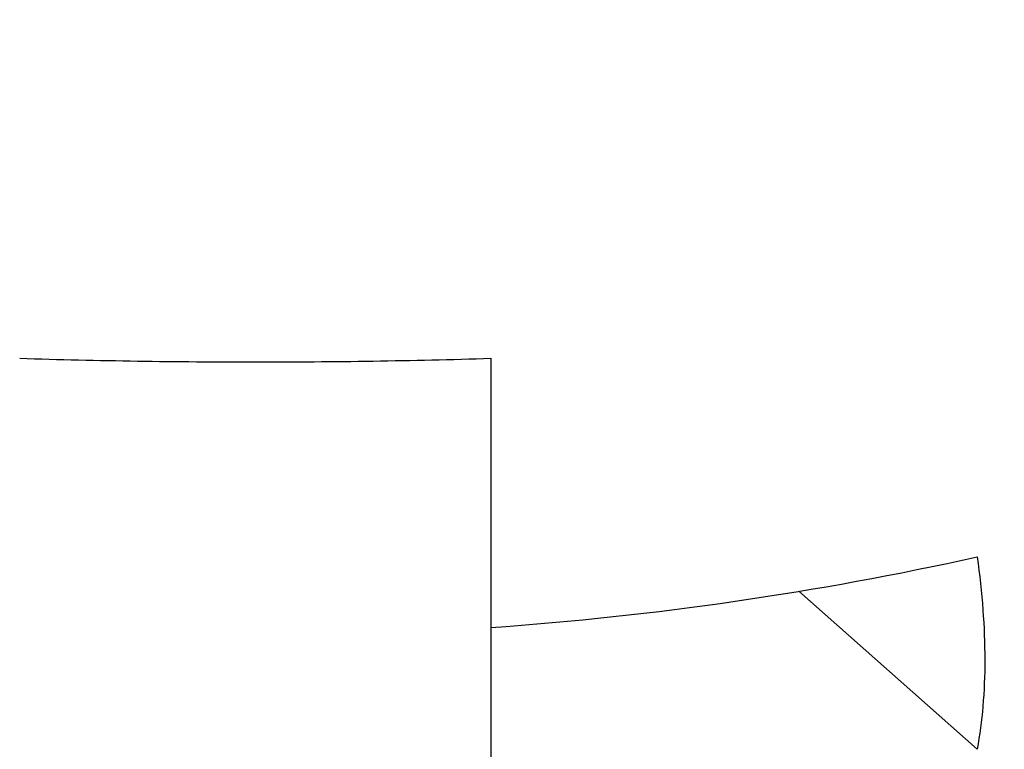
# Model space of a CAD drawing. Units: inches. Extents: x -0.4 to 22.3, y 6 to 12.6.
# Drawn here: x 20.9 to 21, y 11.4 to 11.5 of the extents above; entities that cross this region are included whole.
import ezdxf

# ---------------------------------------------------------------- set-up
doc = ezdxf.new("R2010")
doc.units = ezdxf.units.IN
doc.header["$LTSCALE"] = 1.21
doc.header["$MEASUREMENT"] = 0
doc.layers.get('0').update_dxf_attribs({"linetype": 'CONTINUOUS'})

msp = doc.modelspace()

# ---------------------------------------------------------------- linework, layer by layer
at = {"color": 7, "linetype": 'CONTINUOUS'}
for p, q in [((20.924912715, 11.4460933796), (20.924912715, 11.3834916933)), ((20.9765292233, 11.4045790577), (20.9575984958, 11.4213600363))]:
    msp.add_line(p, q, dxfattribs=at)
for centre, radius, start, end in [((20.8999056739, 12.2479400516), 0.8022360833, 268.2147115612, 270.0005028791), ((20.8999424881, 12.2464806726), 0.8007767048, 269.9978697278, 271.7869158319), ((20.9001089951, 11.7697246942), 0.3530878346, 274.0282325629, 282.4996731643)]:
    msp.add_arc(centre, radius, start, end, dxfattribs=at)
at = {"color": 9, "linetype": 'CONTINUOUS'}
for points, knots in [([(20.899912715, 11.9124313828), (20.873222532, 11.9124313828), (20.8200498018, 11.9113685328), (20.7409557032, 11.9065946768), (20.6759400296, 11.8999697281), (20.6249225019, 11.8930920011), (20.587540669, 11.8872075316), (20.5509105728, 11.8805817968), (20.5151200906, 11.8732306707), (20.480255304, 11.8651718955), (20.4463999684, 11.8564248806), (20.4136353807, 11.8470107093), (20.3820401652, 11.8369520404), (20.3516900895, 11.8262730536), (20.3226578747, 11.8149993764), (20.2950130075, 11.8031580004), (20.2688215486, 11.790777226), (20.2441459849, 11.7778865261), (20.2210450955, 11.7645164316), (20.1995738314, 11.7506984029), (20.1797832279, 11.7364646702), (20.1617203348, 11.7218481074), (20.1454282492, 11.7068820582), (20.1309462545, 11.691600193), (20.1183100408, 11.6760364784), (20.1075520097, 11.6602252995), (20.0987015416, 11.6442018757), (20.0917850379, 11.6280029953), (20.0868255471, 11.6116679232), (20.0838416097, 11.5952391815), (20.0828455122, 11.5787625548), (20.0838416097, 11.562285928), (20.0868255471, 11.5458571863), (20.0917850379, 11.5295221142), (20.0987015416, 11.5133232338), (20.1075520097, 11.49729981), (20.1183100408, 11.4814886311), (20.1309462545, 11.4659249165), (20.1454282492, 11.4506430514), (20.1617203348, 11.4356770021), (20.1797832278, 11.4210604393), (20.1995738314, 11.4068267067), (20.2210450954, 11.3930086779), (20.2441459848, 11.3796385834), (20.2688215485, 11.3667478835), (20.2950130074, 11.3543671091), (20.3226578746, 11.3425257331), (20.3516900894, 11.3312520559), (20.3820401651, 11.3205730691), (20.4136353807, 11.3105144003), (20.4463999684, 11.301100229), (20.4802553039, 11.292353214), (20.5151200906, 11.2842944388), (20.5509105728, 11.2769433127), (20.587540669, 11.270317578), (20.6249225019, 11.2644331084), (20.6759400295, 11.2575553814), (20.7409557031, 11.2509304328), (20.8200498017, 11.2461565767), (20.873222532, 11.2450937268), (20.899912715, 11.2450937268)], [0, 0, 0, 0, 0.0424234053, 0.0845065965, 0.1259149475, 0.1462651418, 0.1663258451, 0.1860588775, 0.2054273559, 0.2243958874, 0.2429307725, 0.2610002269, 0.2785746075, 0.2956266697, 0.3121318543, 0.3280686179, 0.3434188198, 0.3581681466, 0.3723066164, 0.3858291745, 0.3987363962, 0.4110353219, 0.422740404, 0.43387457, 0.4444703795, 0.4545711782, 0.4642320927, 0.4735206026, 0.4825163498, 0.4913098659, 0.5, 0.5086901341, 0.5174836502, 0.5264793974, 0.5357679073, 0.5454288218, 0.5555296205, 0.56612543, 0.577259596, 0.588964678, 0.6012636038, 0.6141708255, 0.6276933835, 0.6418318534, 0.6565811802, 0.671931382, 0.6878681457, 0.7043733303, 0.7214253924, 0.7389997731, 0.7570692275, 0.7756041126, 0.7945726441, 0.8139411224, 0.8336741549, 0.8537348582, 0.8740850525, 0.9154934035, 0.9575765947, 1, 1, 1, 1]), ([(20.899912715, 11.2450937268), (20.926602898, 11.2450937268), (20.9797756282, 11.2461565767), (21.0588697268, 11.2509304327), (21.1238854004, 11.2575553814), (21.174902928, 11.2644331084), (21.212284761, 11.270317578), (21.2489148572, 11.2769433127), (21.2847053394, 11.2842944388), (21.319570126, 11.292353214), (21.3534254616, 11.301100229), (21.3861900493, 11.3105144003), (21.4177852648, 11.3205730691), (21.4481353405, 11.3312520559), (21.4771675553, 11.3425257331), (21.5048124225, 11.3543671091), (21.5310038814, 11.3667478835), (21.5556794451, 11.3796385834), (21.5787803345, 11.3930086779), (21.6002515986, 11.4068267066), (21.6200422021, 11.4210604393), (21.6381050952, 11.4356770021), (21.6543971808, 11.4506430514), (21.6688791755, 11.4659249165), (21.6815153892, 11.4814886311), (21.6922734203, 11.49729981), (21.7011238884, 11.5133232338), (21.7080403921, 11.5295221142), (21.7129998829, 11.5458571863), (21.7159838203, 11.562285928), (21.7169799178, 11.5787625547), (21.7159838203, 11.5952391815), (21.7129998829, 11.6116679232), (21.7080403921, 11.6280029953), (21.7011238884, 11.6442018757), (21.6922734203, 11.6602252995), (21.6815153892, 11.6760364784), (21.6688791755, 11.691600193), (21.6543971808, 11.7068820581), (21.6381050952, 11.7218481074), (21.6200422021, 11.7364646702), (21.6002515986, 11.7506984029), (21.5787803345, 11.7645164316), (21.5556794451, 11.7778865261), (21.5310038815, 11.790777226), (21.5048124226, 11.8031580004), (21.4771675554, 11.8149993764), (21.4481353405, 11.8262730536), (21.4177852649, 11.8369520404), (21.3861900493, 11.8470107092), (21.3534254616, 11.8564248805), (21.3195701261, 11.8651718955), (21.2847053394, 11.8732306707), (21.2489148572, 11.8805817968), (21.212284761, 11.8872075315), (21.1749029281, 11.8930920011), (21.1238854004, 11.8999697281), (21.0588697269, 11.9065946768), (20.9797756282, 11.9113685328), (20.926602898, 11.9124313828), (20.899912715, 11.9124313828)], [0, 0, 0, 0, 0.0424234053, 0.0845065965, 0.1259149475, 0.1462651418, 0.1663258451, 0.1860588775, 0.2054273559, 0.2243958874, 0.2429307725, 0.2610002269, 0.2785746075, 0.2956266697, 0.3121318543, 0.3280686179, 0.3434188198, 0.3581681466, 0.3723066164, 0.3858291745, 0.3987363962, 0.4110353219, 0.422740404, 0.43387457, 0.4444703795, 0.4545711782, 0.4642320927, 0.4735206026, 0.4825163498, 0.4913098659, 0.5, 0.5086901341, 0.5174836502, 0.5264793974, 0.5357679073, 0.5454288218, 0.5555296205, 0.56612543, 0.577259596, 0.588964678, 0.6012636038, 0.6141708255, 0.6276933835, 0.6418318534, 0.6565811802, 0.671931382, 0.6878681457, 0.7043733303, 0.7214253924, 0.7389997731, 0.7570692275, 0.7756041126, 0.7945726441, 0.8139411224, 0.8336741549, 0.8537348582, 0.8740850525, 0.9154934035, 0.9575765947, 1, 1, 1, 1]), ([(20.899912715, 11.7791390758), (20.8833702938, 11.7791390758), (20.850370955, 11.7786016985), (20.8011452424, 11.7761864383), (20.7525474451, 11.7721783228), (20.7048870903, 11.7666029373), (20.6584671487, 11.7594960384), (20.6135822334, 11.7509031338), (20.5705178622, 11.7408792441), (20.5360004592, 11.7312831632), (20.5095340184, 11.7229148342), (20.4905265421, 11.7163930733), (20.472171425, 11.7095667544), (20.4544977667, 11.7024466239), (20.4375336257, 11.6950440992), (20.4213059526, 11.6873708144), (20.4058404555, 11.6794389781), (20.3911616214, 11.6712611311), (20.3772927289, 11.6628500527), (20.3642556563, 11.6542190407), (20.352071043, 11.6453814816), (20.3407582015, 11.6363511054), (20.3303349141, 11.6271417848), (20.3208181545, 11.6177679406), (20.3122221461, 11.6082423217), (20.3022032866, 11.5956071126), (20.293803284, 11.5824671586), (20.2873189567, 11.5689299087), (20.2835174211, 11.5588727645), (20.2807036487, 11.5487566184), (20.2788837045, 11.5385980147), (20.2780618137, 11.5284150582), (20.2782399657, 11.5182261073), (20.2794178598, 11.5080497475), (20.2815924569, 11.4979042272), (20.2847588962, 11.4878072367), (20.2889102838, 11.4777756825), (20.2940381447, 11.4678256509), (20.3001329474, 11.4579727396), (20.3071836826, 11.4482319119), (20.3151783521, 11.4386179009), (20.3241037846, 11.4291452694), (20.333945411, 11.4198282443), (20.3446875686, 11.4106811082), (20.356313155, 11.4017178612), (20.368803731, 11.3929522919), (20.3821396118, 11.3843981346), (20.3962996511, 11.3760686567), (20.4112614708, 11.3679769691), (20.4270014038, 11.3601358698), (20.4434944647, 11.3525576535), (20.4607145443, 11.3452544108), (20.4786342472, 11.3382377247), (20.4972252793, 11.3315185934), (20.5231696108, 11.3228709764), (20.5430932292, 11.3170214151), (20.5566031605, 11.313365932)], [0, 0, 0, 0, 0.0455316199, 0.0908208572, 0.135629234, 0.1797214622, 0.2228699569, 0.2648566641, 0.3054758522, 0.3445370151, 0.3634300818, 0.3818709082, 0.3998415083, 0.4173255785, 0.4343087006, 0.4507784043, 0.4667245227, 0.4821393454, 0.4970178603, 0.5113581966, 0.5251618206, 0.5384340319, 0.5511844335, 0.5634273125, 0.5751823292, 0.5864749692, 0.6077925736, 0.6179169114, 0.627748268, 0.6373464487, 0.6467771964, 0.6561109095, 0.6654208007, 0.6747807962, 0.6842633268, 0.6939373273, 0.7038665561, 0.7141084365, 0.7247134603, 0.7357248794, 0.7471789286, 0.7591051673, 0.7715268905, 0.784461814, 0.7979225005, 0.8119169237, 0.8264490266, 0.8415190013, 0.857123818, 0.8732575126, 0.8899114138, 0.9070745468, 0.9247337221, 0.9428737961, 0.9614778992, 1, 1, 1, 1]), ([(21.2432222719, 11.3133659327), (21.2567322032, 11.3170214158), (21.2766558215, 11.3228709771), (21.3026001529, 11.3315185942), (21.3211911849, 11.3382377255), (21.3391108876, 11.3452544116), (21.3563309671, 11.3525576544), (21.3728240279, 11.3601358706), (21.3885639608, 11.36797697), (21.4035257804, 11.3760686576), (21.4176858196, 11.3843981355), (21.4310217003, 11.3929522927), (21.4435122762, 11.4017178621), (21.4551378625, 11.4106811091), (21.4658800199, 11.4198282452), (21.4757216463, 11.4291452702), (21.4846470787, 11.4386179018), (21.4926417481, 11.4482319128), (21.4996924832, 11.4579727404), (21.5057872857, 11.4678256517), (21.5109151466, 11.4777756833), (21.5150665341, 11.4878072375), (21.5182329733, 11.497904228), (21.5204075703, 11.5080497483), (21.5215854644, 11.5182261081), (21.5217636163, 11.5284150589), (21.5209417254, 11.5385980155), (21.5191217811, 11.5487566191), (21.5163080087, 11.5588727652), (21.512506473, 11.5689299094), (21.5060221457, 11.5824671592), (21.497622143, 11.5956071131), (21.4876032835, 11.6082423223), (21.479007275, 11.6177679412), (21.4694905154, 11.6271417853), (21.4590672279, 11.6363511059), (21.4477543864, 11.645381482), (21.4355697731, 11.6542190411), (21.4225327005, 11.662850053), (21.408663808, 11.6712611314), (21.3939849739, 11.6794389784), (21.3785194767, 11.6873708147), (21.3622918036, 11.6950440995), (21.3453276627, 11.7024466242), (21.3276540044, 11.7095667547), (21.3092988873, 11.7163930735), (21.290291411, 11.7229148344), (21.2638249703, 11.7312831633), (21.2293075673, 11.7408792443), (21.1862431961, 11.7509031339), (21.1413582809, 11.7594960384), (21.0949383395, 11.7666029374), (21.0472779847, 11.7721783229), (20.9986801875, 11.7761864383), (20.949454475, 11.7786016985), (20.9164551362, 11.7791390758), (20.899912715, 11.7791390758)], [0, 0, 0, 0, 0.0385221007, 0.0571262038, 0.0752662777, 0.092925453, 0.1100885859, 0.1267424871, 0.1428761816, 0.1584809983, 0.1735509729, 0.1880830758, 0.2020774989, 0.2155381854, 0.2284731088, 0.240894832, 0.2528210706, 0.2642751199, 0.2752865389, 0.2858915627, 0.296133443, 0.3060626719, 0.3157366723, 0.325219203, 0.3345791984, 0.3438890896, 0.3532228028, 0.3626535505, 0.3722517311, 0.3820830877, 0.3922074256, 0.41352503, 0.4248176701, 0.4365726868, 0.4488155659, 0.4615659675, 0.4748381788, 0.4886418028, 0.5029821392, 0.5178606541, 0.5332754768, 0.5492215953, 0.565691299, 0.5826744211, 0.6001584913, 0.6181290915, 0.6365699179, 0.6554629846, 0.6945241476, 0.7351433357, 0.7771300429, 0.8202785377, 0.8643707658, 0.9091791426, 0.95446838, 1, 1, 1, 1]), ([(20.4505309654, 11.4536465762), (20.4484543957, 11.457033625), (20.4447337977, 11.4638812654), (20.4404846588, 11.4745419179), (20.4377268745, 11.4853016857), (20.4364774433, 11.4961192988), (20.4367443001, 11.5069515341), (20.4385257473, 11.5177535685), (20.441810484, 11.5284829419), (20.4465801839, 11.5391014425), (20.4528121837, 11.5495750903), (20.4604810672, 11.5598728126), (20.469559016, 11.5699650137), (20.4800154306, 11.5798226666), (20.4918164183, 11.5894169482), (20.5049244216, 11.5987191892), (20.5192979796, 11.6077010448), (20.5348916508, 11.6163347054), (20.5516560353, 11.6245931103), (20.5695378672, 11.6324501735), (20.5884801943, 11.63988091), (20.6084225658, 11.6468615804), (20.6293012343, 11.6533698079), (20.6510493637, 11.6593846725), (20.673597246, 11.664886829), (20.6968725406, 11.6698585625), (20.7208005409, 11.6742838558), (20.7453043671, 11.678148409), (20.770305413, 11.6814398299), (20.8043634006, 11.6850675084), (20.8476068987, 11.6880881933), (20.8824166379, 11.6888918958), (20.899912715, 11.6888918958)], [0, 0, 0, 0, 0.0204128507, 0.0399419403, 0.0588205594, 0.077315327, 0.0957145785, 0.1143123204, 0.133390908, 0.1532062654, 0.173978238, 0.1958865128, 0.2190709419, 0.2436345212, 0.2696475693, 0.2971521556, 0.326166178, 0.3566869103, 0.3886939792, 0.4221518205, 0.4570117827, 0.4932138535, 0.5306881021, 0.5693559046, 0.6091309868, 0.6499203931, 0.6916253478, 0.7341420452, 0.7773623334, 0.821174372, 0.9101056294, 1, 1, 1, 1]), ([(20.899912715, 11.6888918958), (20.9174088437, 11.6888918958), (20.9522186846, 11.6880881886), (20.9954623074, 11.685067486), (21.02952039, 11.6814397862), (21.0545215024, 11.6781483461), (21.0790253907, 11.6742837706), (21.1029534481, 11.669858452), (21.1262287941, 11.6648866902), (21.1487767217, 11.6593845028), (21.1705248895, 11.6533696048), (21.1914035889, 11.6468613416), (21.2113459836, 11.6398806337), (21.2302883256, 11.6324498577), (21.2481701636, 11.6245927535), (21.2649345452, 11.6163343065), (21.2805282043, 11.6077006027), (21.2949017405, 11.5987187032), (21.3080097122, 11.589416418), (21.3198106585, 11.5798220921), (21.3302670216, 11.5699643948), (21.3393449087, 11.5598721498), (21.3470137205, 11.5495743841), (21.3532456381, 11.5391006939), (21.3580152455, 11.5284821523), (21.3612998793, 11.5177527397), (21.3630812134, 11.5069506688), (21.3633479474, 11.4961184002), (21.3620983845, 11.4853007576), (21.3593404607, 11.4745409643), (21.355091175, 11.4638802904), (21.3513704787, 11.4570326414), (21.349293859, 11.4536455885)], [0, 0, 0, 0, 0.0898944578, 0.1788257957, 0.2226378699, 0.26585819, 0.3083749144, 0.3500798907, 0.3908693127, 0.4306444039, 0.4693122085, 0.5067864517, 0.5429885095, 0.5778484509, 0.6113062636, 0.6433132963, 0.6738339852, 0.7028479577, 0.7303524885, 0.7563654769, 0.7809289941, 0.8041133609, 0.8260215763, 0.8467934959, 0.8666088108, 0.8856873708, 0.904285104, 0.9226843692, 0.9411791753, 0.9600578586, 0.9795870372, 1, 1, 1, 1]), ([(20.899912715, 11.6572363684), (20.8890429294, 11.6572363684), (20.8673502852, 11.6569132554), (20.8349615902, 11.6554607342), (20.8029182855, 11.6530485436), (20.7713911695, 11.6496895631), (20.7405478723, 11.6454018081), (20.7105523535, 11.6402082139), (20.6815639423, 11.6341365673), (20.6537364539, 11.6272193055), (20.6272173384, 11.6194933288), (20.6021467982, 11.6109997253), (20.57865713, 11.6017835285), (20.5568714306, 11.5918931057), (20.5369047045, 11.5813804426), (20.5216149367, 11.5719913737), (20.5104200747, 11.5641940421), (20.5026859244, 11.5583259998), (20.4954804519, 11.5523459753), (20.488813223, 11.5462615576), (20.4826930929, 11.5400805431), (20.4771284116, 11.533811104), (20.472126324, 11.5274602532), (20.4663146279, 11.5190386931), (20.4615117805, 11.510330566), (20.457878354, 11.5014170421), (20.4557826966, 11.4947876657), (20.4542823899, 11.4881292058), (20.4533796337, 11.4814508761), (20.4530765096, 11.4747625358), (20.4533732645, 11.4680741424), (20.4542696647, 11.4613956547), (20.4557636375, 11.4547369332), (20.4578529967, 11.4481071981), (20.4614778905, 11.4391932233), (20.4662724625, 11.4304842782), (20.4720763118, 11.422061517), (20.4788622015, 11.4134347315), (20.4888296675, 11.4028668062), (20.5027490389, 11.3908133615), (20.5187683531, 11.3792156533), (20.5368033343, 11.3681311736), (20.556760319, 11.3576152323), (20.5708740887, 11.3512028585), (20.5782161314, 11.348089927)], [0, 0, 0, 0, 0.0463311604, 0.0924563153, 0.1381718496, 0.18327668, 0.2275752013, 0.2708784429, 0.3130061502, 0.3537887001, 0.3930693006, 0.4307064295, 0.4665766634, 0.5005780408, 0.5326341765, 0.5626994093, 0.5769839056, 0.5907711512, 0.6040673505, 0.6168821358, 0.6292290096, 0.6411257059, 0.6525945635, 0.6636629656, 0.6847208329, 0.6948060808, 0.7046547746, 0.7143209944, 0.7238629813, 0.7333418936, 0.7428204715, 0.7523614635, 0.7620260523, 0.771872517, 0.7819549857, 0.8030058564, 0.8140701734, 0.8255346263, 0.8497596041, 0.8758531377, 0.903908505, 0.9339631116, 0.9660087707, 1, 1, 1, 1]), ([(21.2461264742, 11.3593846952), (21.2525645963, 11.362610069), (21.2648816077, 11.3692157645), (21.2821237977, 11.3799514564), (21.2974846275, 11.3911611646), (21.3108890079, 11.4027935896), (21.3222714193, 11.4147990982), (21.3315717134, 11.4271248957), (21.3376274603, 11.4377757314), (21.3413131607, 11.446358112), (21.3434896888, 11.4527423883), (21.3451134706, 11.4591561301), (21.3461820616, 11.4655911298), (21.3466935318, 11.4720386663), (21.3466470689, 11.4784899112), (21.3460426697, 11.4849359675), (21.3448814825, 11.4913680243), (21.3431653736, 11.4977774417), (21.3408972685, 11.5041558147), (21.3380804531, 11.510495199), (21.3335276779, 11.5190185331), (21.3264027136, 11.5295557427), (21.3158816008, 11.5416997966), (21.3033120353, 11.5534941082), (21.2887580623, 11.5648860143), (21.272290009, 11.57582552), (21.2539874092, 11.586261965), (21.2339387342, 11.5961460039), (21.2122414053, 11.6054299848), (21.1890013406, 11.6140686388), (21.1643324339, 11.6220195106), (21.1383559423, 11.6292433304), (21.1111998358, 11.6357043025), (21.0829981154, 11.6413703438), (21.0538901109, 11.6462132807), (21.0240197499, 11.6502090089), (20.9935348463, 11.6533376345), (20.9625862258, 11.6555835657), (20.9313274601, 11.6569356209), (20.9103983246, 11.6572363684), (20.899912715, 11.6572363684)], [0, 0, 0, 0, 0.0319176206, 0.0619061041, 0.0899608402, 0.1161187712, 0.1404673963, 0.163155164, 0.1844019087, 0.1945822292, 0.204521014, 0.2142675762, 0.2238751848, 0.2334001257, 0.2429005795, 0.252435289, 0.2620622033, 0.2718371889, 0.2818128971, 0.2920379385, 0.3025562496, 0.3246123976, 0.3482470106, 0.3736370991, 0.4008942481, 0.4300752792, 0.4611919111, 0.4942187868, 0.5290999018, 0.5657537009, 0.6040771458, 0.6439490187, 0.6852326665, 0.7277783433, 0.7714252608, 0.8160034425, 0.8613354036, 0.9072378082, 0.9535228447, 1, 1, 1, 1]), ([(20.6368483427, 11.4165926154), (20.6354648694, 11.418602956), (20.6329585596, 11.4226676165), (20.6299857953, 11.4290201906), (20.6279150668, 11.4354439023), (20.6267586841, 11.441914552), (20.6265240766, 11.4484061663), (20.6272129766, 11.454890897), (20.628820679, 11.4613414962), (20.6313371836, 11.4677331138), (20.6347492107, 11.4740437874), (20.6390415468, 11.4802537576), (20.6441974218, 11.486344558), (20.6501984536, 11.4922982677), (20.6570243928, 11.4980970887), (20.6646527828, 11.503723267), (20.6730586877, 11.5091592703), (20.682214688, 11.5143878456), (20.6920909018, 11.519392143), (20.7026550117, 11.5241558537), (20.7138723169, 11.5286634089), (20.7257059022, 11.532899971), (20.7381167752, 11.5368515251), (20.7510639398, 11.5405049418), (20.7645046644, 11.5438482195), (20.7832297247, 11.5479218907), (20.8075587064, 11.5521388576), (20.8376572569, 11.5557635998), (20.8685776283, 11.5579580404), (20.8894301596, 11.5584469888), (20.899912715, 11.5584469888)], [0, 0, 0, 0, 0.0210320587, 0.0410599371, 0.0603063183, 0.0790327556, 0.0975299309, 0.1161023421, 0.1350499017, 0.1546505109, 0.1751473937, 0.1967425348, 0.2195953594, 0.2438251278, 0.269515256, 0.2967180074, 0.3254588116, 0.3557403584, 0.3875460497, 0.420842719, 0.4555827994, 0.4917064197, 0.5291430307, 0.5678126533, 0.6076270131, 0.6484907134, 0.7329465109, 0.8203146913, 0.9096577281, 1, 1, 1, 1]), ([(20.899912715, 11.5584469888), (20.9103952869, 11.5584469888), (20.9312478508, 11.5579580388), (20.9621682693, 11.5557635914), (20.9922668631, 11.552138838), (21.0165958774, 11.5479218581), (21.0353209602, 11.5438481744), (21.0487616989, 11.5405048867), (21.0617088754, 11.5368514592), (21.0741197579, 11.5328998935), (21.0859533501, 11.5286633193), (21.0971706595, 11.5241557513), (21.1077347707, 11.5193920274), (21.1176109828, 11.5143877164), (21.1267669785, 11.5091591272), (21.1351728755, 11.5037231098), (21.1428012545, 11.4980969174), (21.1496271795, 11.4922980822), (21.1556281938, 11.4863443583), (21.1607840479, 11.4802535438), (21.1650763598, 11.4740435598), (21.1684883594, 11.4677328728), (21.171004833, 11.4613412422), (21.1726125012, 11.4548906307), (21.1733013636, 11.4484058887), (21.1730667155, 11.4419142643), (21.1719102894, 11.4354436058), (21.1698395151, 11.4290198865), (21.1668667028, 11.4226673062), (21.1643603609, 11.4186026432), (21.1629768712, 11.4165923014)], [0, 0, 0, 0, 0.0903423158, 0.1796853926, 0.267053606, 0.3515094262, 0.392373133, 0.4321874957, 0.4708571173, 0.5082937234, 0.5444173347, 0.5791574017, 0.6124540536, 0.6442597234, 0.6745412449, 0.7032820204, 0.7304847403, 0.7561748351, 0.7804045691, 0.8032573598, 0.8248524692, 0.8453493247, 0.8649499131, 0.8838974611, 0.9024698718, 0.9209670596, 0.9396935231, 0.9589399444, 0.978967876, 1, 1, 1, 1]), ([(20.634912715, 11.4378194012), (20.634912715, 11.4395933313), (20.6351286365, 11.4431659296), (20.636096784, 11.448495808), (20.6377059323, 11.453796102), (20.6399501207, 11.4590519547), (20.6428217267, 11.4642509813), (20.6463123167, 11.4693810949), (20.6504122921, 11.4744309219), (20.6551111204, 11.4793893369), (20.660397313, 11.4842452208), (20.6662580294, 11.4889877511), (20.6726793238, 11.4936060674), (20.6796459455, 11.4980894686), (20.6871412907, 11.5024275865), (20.6951475816, 11.506610115), (20.7036457239, 11.5106271984), (20.7126154182, 11.5144692863), (20.7220353091, 11.5181271957), (20.7353618872, 11.5228160839), (20.7530010597, 11.528130015), (20.7752708188, 11.5335554004), (20.7987347175, 11.5380678422), (20.8231679602, 11.5416236877), (20.8483370004, 11.5441884725), (20.8740002582, 11.545737428), (20.8912527182, 11.5460822759), (20.899912715, 11.5460822759)], [0, 0, 0, 0, 0.0173806865, 0.0349681303, 0.052960048, 0.0715375369, 0.0908598045, 0.1110618978, 0.1322540256, 0.1545228459, 0.1779336167, 0.2025320463, 0.2283470912, 0.255392883, 0.2836704486, 0.3131698301, 0.3438709877, 0.3757452405, 0.4087564326, 0.442861346, 0.5141435143, 0.5891459225, 0.6673453106, 0.748164068, 0.8309830004, 0.9151507202, 1, 1, 1, 1]), ([(20.899912715, 11.5460822759), (20.9085727118, 11.5460822759), (20.9258251718, 11.545737428), (20.9514884296, 11.5441884725), (20.9766574698, 11.5416236877), (21.0010907125, 11.5380678422), (21.0245546112, 11.5335554004), (21.0468243703, 11.528130015), (21.0644635428, 11.5228160839), (21.0777901209, 11.5181271957), (21.0872100118, 11.5144692863), (21.096179706, 11.5106271984), (21.1046778484, 11.506610115), (21.1126841392, 11.5024275865), (21.1201794845, 11.4980894686), (21.1271461062, 11.4936060674), (21.1335674006, 11.4889877511), (21.139428117, 11.4842452208), (21.1447143096, 11.4793893369), (21.1494131379, 11.4744309219), (21.1535131133, 11.4693810949), (21.1570037032, 11.4642509813), (21.1598753092, 11.4590519547), (21.1621194977, 11.453796102), (21.163728646, 11.448495808), (21.1646967935, 11.4431659296), (21.164912715, 11.4395933313), (21.164912715, 11.4378194012)], [0, 0, 0, 0, 0.0848492798, 0.1690169996, 0.251835932, 0.3326546894, 0.4108540775, 0.4858564857, 0.557138654, 0.5912435674, 0.6242547594, 0.6561290123, 0.6868301699, 0.7163295514, 0.7446071169, 0.7716529088, 0.7974679537, 0.8220663833, 0.8454771541, 0.8677459744, 0.8889381022, 0.9091401955, 0.9284624631, 0.947039952, 0.9650318697, 0.9826193135, 1, 1, 1, 1]), ([(20.899912715, 11.5391561742), (20.8916016694, 11.5391561742), (20.8750392762, 11.5388384138), (20.8503861839, 11.5374109032), (20.8261703026, 11.5350459811), (20.8026057022, 11.5317646588), (20.7799002153, 11.5275962542), (20.7582534994, 11.5225778322), (20.7378563609, 11.5167540308), (20.7218036227, 11.5111881909), (20.7097500202, 11.5063515435), (20.7012731999, 11.5026139823), (20.6932359811, 11.4987176675), (20.685655957, 11.4946711279), (20.6785498244, 11.4904830871), (20.6719331193, 11.486162763), (20.6658203006, 11.4817193029), (20.660225017, 11.4771624479), (20.6551586795, 11.472500938), (20.64926624, 11.4663086343), (20.6442796047, 11.4597992905), (20.6404026997, 11.4530136358), (20.6381345217, 11.4479806989), (20.6364498269, 11.4429058551), (20.6357122786, 11.4394701052), (20.6354461715, 11.4377592129)], [0, 0, 0, 0, 0.0833070484, 0.1659977537, 0.2474682125, 0.3271270685, 0.404410126, 0.4787873678, 0.5497737017, 0.6169404689, 0.6489805979, 0.6799382659, 0.7097825911, 0.7384896717, 0.7660430753, 0.7924354816, 0.8176692801, 0.8417583262, 0.8647295539, 0.8866244049, 0.9274041655, 0.9464961646, 0.9648629788, 0.9826444095, 1, 1, 1, 1]), ([(21.164912715, 11.4308932994), (21.164912715, 11.4326672295), (21.1646967935, 11.4362398279), (21.163728646, 11.4415697063), (21.1621194977, 11.4468700002), (21.1598753093, 11.4521258529), (21.1570037033, 11.4573248796), (21.1535131133, 11.4624549931), (21.1494131379, 11.4675048202), (21.1447143096, 11.4724632351), (21.139428117, 11.477319119), (21.1335674005, 11.4820616494), (21.1271461061, 11.4866799657), (21.1201794844, 11.4911633669), (21.1126841391, 11.4955014848), (21.1046778482, 11.4996840133), (21.0961797059, 11.5037010967), (21.0872100117, 11.5075431846), (21.0777901209, 11.511201094), (21.0644635428, 11.5158899822), (21.0468243704, 11.5212039132), (21.0245546113, 11.5266292986), (21.0010907126, 11.5311417404), (20.9766574699, 11.5346975859), (20.9514884296, 11.5372623707), (20.9258251718, 11.5388113262), (20.9085727118, 11.5391561742), (20.899912715, 11.5391561742)], [0, 0, 0, 0, 0.0173806865, 0.0349681303, 0.0529600481, 0.0715375369, 0.0908598045, 0.1110618976, 0.1322540254, 0.1545228458, 0.1779336169, 0.2025320467, 0.2283470918, 0.2553928837, 0.2836704492, 0.3131698306, 0.3438709881, 0.3757452409, 0.4087564329, 0.4428613462, 0.514143514, 0.5891459223, 0.6673453105, 0.7481640679, 0.8309830003, 0.9151507201, 1, 1, 1, 1]), ([(20.899912715, 11.5267914613), (20.891522763, 11.5267914613), (20.8748082909, 11.5264573683), (20.8499452922, 11.524956711), (20.8255611021, 11.522471903), (20.8018897593, 11.5190269376), (20.7791575359, 11.5146552181), (20.757582216, 11.5093990171), (20.7404930974, 11.5042507579), (20.7275820714, 11.4997081262), (20.718455933, 11.496164247), (20.7097659367, 11.4924419804), (20.7015327832, 11.4885501838), (20.6937761744, 11.484498032), (20.6865145348, 11.4802952406), (20.6797651639, 11.4759516134), (20.6735441264, 11.4714773183), (20.667866086, 11.4668826556), (20.6627449297, 11.4621783671), (20.6581920903, 11.4573737931), (20.6530192831, 11.4510035297), (20.6488399678, 11.4443105667), (20.6458825085, 11.4373832021), (20.6443233561, 11.4322481222), (20.6433853853, 11.4270839055), (20.6430723178, 11.4219045573), (20.6433853853, 11.416725209), (20.6443233561, 11.4115609924), (20.6458825085, 11.4064259125), (20.6488399678, 11.3994985479), (20.6530192831, 11.3928055848), (20.6581920903, 11.3864353215), (20.6627449297, 11.3816307474), (20.667866086, 11.376926459), (20.6735441264, 11.3723317963), (20.6797651639, 11.3678575012), (20.6865145348, 11.363513874), (20.6937761744, 11.3593110826), (20.7015327832, 11.3552589307), (20.7097659366, 11.3513671342), (20.718455933, 11.3476448676), (20.7275820714, 11.3441009884), (20.7404930973, 11.3395583566), (20.757582216, 11.3344100975), (20.7791575358, 11.3291538965), (20.8018897592, 11.324782177), (20.8255611021, 11.3213372116), (20.8499452922, 11.3188524036), (20.8748082908, 11.3173517463), (20.8915227629, 11.3170176533), (20.899912715, 11.3170176533)], [0, 0, 0, 0, 0.0424264473, 0.0845120782, 0.1259233233, 0.1663344126, 0.205435781, 0.242938575, 0.2785811596, 0.2956343673, 0.3121406378, 0.3280784526, 0.3434297014, 0.3581799829, 0.3723194028, 0.385842854, 0.3987509178, 0.4110506906, 0.4227565295, 0.4338914407, 0.4444879563, 0.4642297259, 0.4735188442, 0.4825151887, 0.4913092919, 0.5, 0.5086907081, 0.5174848113, 0.5264811558, 0.5357702741, 0.5555120437, 0.5661085593, 0.5772434705, 0.5889493094, 0.6012490822, 0.614157146, 0.6276805973, 0.6418200171, 0.6565702986, 0.6719215474, 0.6878593622, 0.7043656326, 0.7214188404, 0.7570614249, 0.794564219, 0.8336655873, 0.8740766767, 0.9154879217, 0.9575735527, 1, 1, 1, 1]), ([(21.0998399281, 11.3561021908), (21.1035027083, 11.3579596148), (21.1105075536, 11.3617622411), (21.1203052703, 11.3679386729), (21.1290240435, 11.3743839352), (21.136620755, 11.3810680718), (21.1420797827, 11.386914599), (21.145815574, 11.3916821372), (21.1490291633, 11.3963416715), (21.1523287732, 11.4022713054), (21.1546604275, 11.4084613921), (21.1558596563, 11.4134135368), (21.1564331974, 11.4171031305), (21.1566879562, 11.4207991625), (21.1566238538, 11.4244967371), (21.1562408099, 11.4281907623), (21.1555395739, 11.431876186), (21.1545212631, 11.4355482708), (21.1527202205, 11.4404827706), (21.1496377285, 11.4466217308), (21.1447542409, 11.4537471582), (21.1386687471, 11.4607002723), (21.131414266, 11.4674508295), (21.1230267293, 11.4739705761), (21.1135466627, 11.4802304479), (21.1030195559, 11.4862017264), (21.0914960651, 11.4918562521), (21.0790319014, 11.4971669051), (21.0656876033, 11.5021079129), (21.0515282307, 11.5066551152), (21.0366230212, 11.5107861659), (21.0210450206, 11.514480696), (21.004870705, 11.5177204601), (20.9881795541, 11.5204894332), (20.9710537305, 11.5227739092), (20.9535772727, 11.5245626103), (20.9298435793, 11.5262801773), (20.9119071101, 11.5267914613), (20.899912715, 11.5267914613)], [0, 0, 0, 0, 0.0317635916, 0.0616010564, 0.0895108463, 0.1155332877, 0.1397596156, 0.1512491994, 0.1623527978, 0.183515889, 0.2035616536, 0.213289358, 0.2228852816, 0.2324056902, 0.24190862, 0.2514524882, 0.2610947793, 0.2708907459, 0.280892417, 0.3016862084, 0.3238175858, 0.3475335317, 0.3730069256, 0.4003462027, 0.4296058749, 0.4607960396, 0.4938902738, 0.5288319434, 0.5655392086, 0.603909021, 0.6438203731, 0.6851369977, 0.7277096625, 0.7713782432, 0.8159734141, 0.8613188369, 0.9072311596, 1, 1, 1, 1]), ([(20.899912715, 11.4991087047), (20.8931113226, 11.4991087047), (20.879561579, 11.4988378707), (20.8594061463, 11.4976213468), (20.8396388797, 11.4956070127), (20.820449439, 11.4928143058), (20.8020214805, 11.4892703429), (20.7845307456, 11.4850093384), (20.7681444556, 11.4800724088), (20.7553258021, 11.475356567), (20.7457684154, 11.4712630285), (20.73909413, 11.4681080025), (20.7328061372, 11.4648231661), (20.7269194447, 11.4614160717), (20.7214479878, 11.4578949014), (20.716404841, 11.4542677726), (20.7118019092, 11.4505430323), (20.7076503527, 11.4467295052), (20.7039595924, 11.4428345847), (20.6997661635, 11.43767051), (20.6963782058, 11.4322447642), (20.6939806777, 11.4266290466), (20.6927167641, 11.4224662352), (20.6919563635, 11.4182798189), (20.6917025937, 11.4140811289), (20.6919563635, 11.4098824389), (20.6927167641, 11.4056960226), (20.6939806777, 11.4015332113), (20.6963782058, 11.3959174936), (20.6997661635, 11.3904917479), (20.7039595924, 11.3853276732), (20.7076503527, 11.3814327527), (20.7118019093, 11.3776192256), (20.716404841, 11.3738944852), (20.7214479878, 11.3702673565), (20.7269194447, 11.3667461862), (20.7328061372, 11.3633390918), (20.73909413, 11.3600542554), (20.7457684153, 11.3568992295), (20.755325802, 11.3528056909), (20.7681444555, 11.3480898491), (20.7845307455, 11.3431529195), (20.8020214804, 11.338891915), (20.8204494389, 11.3353479521), (20.8396388797, 11.3325552452), (20.8594061462, 11.3305409111), (20.8795615789, 11.3293243873), (20.8931113226, 11.3290535532), (20.899912715, 11.3290535532)], [0, 0, 0, 0, 0.042426798, 0.0845127924, 0.1259244225, 0.1663358359, 0.205437556, 0.2429406959, 0.2785835943, 0.3121390079, 0.3280769805, 0.3434283167, 0.3581787842, 0.3723182787, 0.385841871, 0.3987500495, 0.4110498995, 0.4227558805, 0.4338908545, 0.4444874833, 0.4642294109, 0.4735186186, 0.4825150352, 0.4913092173, 0.5, 0.5086907827, 0.5174849649, 0.5264813814, 0.5357705892, 0.5555125168, 0.5661091456, 0.5772441196, 0.5889501007, 0.6012499506, 0.6141581291, 0.6276817214, 0.6418212159, 0.6565716832, 0.6719230194, 0.6878609919, 0.7214164055, 0.7570593038, 0.7945624437, 0.833664164, 0.8740755774, 0.9154872074, 0.9575732018, 1, 1, 1, 1]), ([(20.899912715, 11.3290535532), (20.9067141074, 11.3290535532), (20.920263851, 11.3293243872), (20.9404192837, 11.3305409111), (20.9601865503, 11.3325552452), (20.979375991, 11.3353479521), (20.9978039495, 11.338891915), (21.0152946844, 11.3431529195), (21.0316809744, 11.3480898491), (21.0444996279, 11.3528056909), (21.0540570146, 11.3568992294), (21.0607313, 11.3600542554), (21.0670192928, 11.3633390918), (21.0729059853, 11.3667461862), (21.0783774422, 11.3702673565), (21.083420589, 11.3738944853), (21.0880235208, 11.3776192256), (21.0921750773, 11.3814327527), (21.0958658376, 11.3853276732), (21.1000592665, 11.3904917479), (21.1034472242, 11.3959174937), (21.1058447523, 11.4015332113), (21.1071086659, 11.4056960227), (21.1078690664, 11.409882439), (21.1081228363, 11.414081129), (21.1078690664, 11.418279819), (21.1071086659, 11.4224662353), (21.1058447523, 11.4266290466), (21.1034472242, 11.4322447643), (21.1000592665, 11.43767051), (21.0958658375, 11.4428345847), (21.0921750773, 11.4467295052), (21.0880235207, 11.4505430323), (21.083420589, 11.4542677727), (21.0783774421, 11.4578949014), (21.0729059853, 11.4614160717), (21.0670192928, 11.4648231661), (21.0607313, 11.4681080025), (21.0540570147, 11.4712630284), (21.044499628, 11.475356567), (21.0316809745, 11.4800724088), (21.0152946845, 11.4850093384), (20.9978039496, 11.4892703429), (20.9793759911, 11.4928143058), (20.9601865503, 11.4956070127), (20.9404192838, 11.4976213468), (20.9202638511, 11.4988378707), (20.9067141074, 11.4991087047), (20.899912715, 11.4991087047)], [0, 0, 0, 0, 0.042426798, 0.0845127924, 0.1259244225, 0.1663358359, 0.205437556, 0.2429406959, 0.2785835943, 0.3121390079, 0.3280769805, 0.3434283167, 0.3581787842, 0.3723182787, 0.385841871, 0.3987500495, 0.4110498995, 0.4227558805, 0.4338908545, 0.4444874833, 0.4642294109, 0.4735186186, 0.4825150352, 0.4913092173, 0.5, 0.5086907827, 0.5174849649, 0.5264813814, 0.5357705892, 0.5555125168, 0.5661091456, 0.5772441196, 0.5889501007, 0.6012499506, 0.6141581291, 0.6276817214, 0.6418212159, 0.6565716832, 0.6719230194, 0.6878609919, 0.7214164055, 0.7570593038, 0.7945624437, 0.833664164, 0.8740755774, 0.9154872074, 0.9575732018, 1, 1, 1, 1]), ([(20.7190014063, 11.4507864403), (20.7173239055, 11.4492941012), (20.7141843101, 11.4462708252), (20.7100421676, 11.4414666451), (20.7066386959, 11.4365579228), (20.7039902699, 11.4315618689), (20.7021115435, 11.4264966963), (20.7010153993, 11.4213834616), (20.7007107278, 11.4162466251), (20.7012001952, 11.411112948), (20.7024794928, 11.4060088356), (20.7045386661, 11.4009579914), (20.7073642812, 11.3959807243), (20.710941229, 11.3910948653), (20.7152532269, 11.3863170542), (20.7202825108, 11.3816635874), (20.7260093026, 11.3771506506), (20.7324115806, 11.3727944265), (20.7394648872, 11.3686109589), (20.7471422385, 11.3646159627), (20.7554141302, 11.3608245957), (20.7642486916, 11.3572514193), (20.7736117991, 11.3539102751), (20.7834671786, 11.3508141516), (20.7937765649, 11.3479750799), (20.8044998601, 11.345404168), (20.8155954294, 11.3431114276), (20.8309728944, 11.3404122046), (20.8508189201, 11.3378095174), (20.875173067, 11.3359329934), (20.8916313402, 11.3355147051), (20.899912715, 11.3355147051)], [0, 0, 0, 0, 0.024978189, 0.048418051, 0.070458591, 0.091290857, 0.1111611017, 0.1303685414, 0.1492547193, 0.1681836216, 0.1875161538, 0.2075854994, 0.2286791722, 0.2510304541, 0.2748178163, 0.3001690812, 0.327167518, 0.3558586235, 0.3862561856, 0.4183472506, 0.4520961841, 0.4874483212, 0.5243327528, 0.5626644514, 0.6023461819, 0.6432703078, 0.6853201859, 0.728371303, 0.8169383838, 0.907869933, 1, 1, 1, 1]), ([(20.899912715, 11.3355147051), (20.9081940888, 11.3355147051), (20.9246523601, 11.3359329933), (20.9490065045, 11.3378095169), (20.9688525281, 11.3404122035), (20.9842299915, 11.3431114259), (20.9953255599, 11.3454041658), (21.0060488542, 11.3479750771), (21.0163582398, 11.3508141482), (21.0262136188, 11.3539102711), (21.0355767259, 11.3572514145), (21.0444112871, 11.3608245903), (21.0526831787, 11.3646159565), (21.0603605303, 11.3686109519), (21.0674138372, 11.3727944187), (21.0738161157, 11.3771506421), (21.0795429082, 11.381663578), (21.084572193, 11.386317044), (21.088884192, 11.3910948544), (21.0924611411, 11.3959807126), (21.0952867577, 11.4009579788), (21.0973459328, 11.4060088223), (21.0986252324, 11.411112934), (21.0991147019, 11.4162466104), (21.0988100327, 11.4213834464), (21.0977138911, 11.4264966806), (21.0958351673, 11.4315618528), (21.0931867441, 11.4365579064), (21.0897832753, 11.4414666284), (21.0856411358, 11.4462708084), (21.0825015425, 11.4492940844), (21.0808240426, 11.4507864234)], [0, 0, 0, 0, 0.092130065, 0.1830616128, 0.2716286926, 0.3146798095, 0.3567296876, 0.3976538139, 0.437335545, 0.4756672445, 0.5125516774, 0.547903816, 0.5816527514, 0.6137438186, 0.6441413831, 0.6728324913, 0.6998309309, 0.7251821988, 0.7489695638, 0.7713208484, 0.7924145236, 0.812483871, 0.8318164044, 0.850745307, 0.8696314841, 0.8888389219, 0.9087091636, 0.9295414256, 0.9515819608, 0.9750218172, 1, 1, 1, 1])]:
    msp.add_open_spline(points, degree=3, knots=knots, dxfattribs=at)
at = {"color": 7, "linetype": 'CONTINUOUS'}
for points, knots in [([(19.988412715, 11.6017762226), (19.988412715, 11.5987285994), (19.9885964399, 11.5926226345), (19.9894223301, 11.5834753341), (19.9907982686, 11.5743392774), (19.99272314, 11.5652207028), (19.9951957152, 11.5561249193), (19.999253142, 11.5439364181), (20.0057396317, 11.5287432488), (20.0156164873, 11.5108621722), (20.0255031518, 11.4963313727), (20.0344167488, 11.4848484968), (20.0442534494, 11.473178564), (20.0578879989, 11.4587910178), (20.0760699533, 11.4420889831), (20.0962287802, 11.4257763757), (20.1183155847, 11.4098911845), (20.1422780858, 11.3944698645), (20.168059289, 11.3795484731), (20.1955978958, 11.3651621089), (20.2248282898, 11.3513448421), (20.2556807179, 11.3381295552), (20.2880814446, 11.3255478171), (20.3219529353, 11.3136297668), (20.3572140453, 11.302404014), (20.39378022, 11.2918975528), (20.4315637005, 11.2821356626), (20.4704737492, 11.273141851), (20.5104168796, 11.264937791), (20.551297087, 11.2575432647), (20.5930160881, 11.2509761086), (20.6354735481, 11.2452521731), (20.6785673557, 11.240385273), (20.7221937649, 11.236387144), (20.766248091, 11.23326741), (20.8255124041, 11.2302843356), (20.8701257724, 11.2293927874), (20.899912715, 11.2293927874)], [0, 0, 0, 0, 0.008680706, 0.0173874401, 0.0261459411, 0.034981367, 0.0439180405, 0.0529792483, 0.0715556086, 0.0908767506, 0.1110776215, 0.1215455923, 0.1322727775, 0.1545403186, 0.1779496589, 0.2025466431, 0.2283601626, 0.2554042991, 0.2836802225, 0.3131778325, 0.3438771579, 0.3757495573, 0.4087587394, 0.4428616346, 0.4780091401, 0.5141467699, 0.5512152297, 0.5891509415, 0.6278865108, 0.6673511628, 0.707471141, 0.748170082, 0.7893693702, 0.8309884414, 0.8729453631, 0.9151562798, 1, 1, 1, 1]), ([(21.811412715, 11.6017762226), (21.811412715, 11.5987285994), (21.8112289901, 11.5926226345), (21.8104030999, 11.5834753341), (21.8090271614, 11.5743392774), (21.80710229, 11.5652207028), (21.8046297148, 11.5561249193), (21.800572288, 11.5439364181), (21.7940857983, 11.5287432488), (21.7842089427, 11.5108621722), (21.7743222782, 11.4963313727), (21.7654086812, 11.4848484968), (21.7555719806, 11.473178564), (21.7419374311, 11.4587910178), (21.7237554767, 11.4420889831), (21.7035966498, 11.4257763757), (21.6815098453, 11.4098911845), (21.6575473442, 11.3944698645), (21.631766141, 11.3795484731), (21.6042275342, 11.3651621089), (21.5749971402, 11.3513448421), (21.5441447121, 11.3381295552), (21.5117439854, 11.3255478171), (21.4778724947, 11.3136297668), (21.4426113847, 11.302404014), (21.40604521, 11.2918975528), (21.3682617295, 11.2821356626), (21.3293516808, 11.273141851), (21.2894085504, 11.264937791), (21.248528343, 11.2575432647), (21.2068093419, 11.2509761086), (21.1643518819, 11.2452521731), (21.1212580743, 11.240385273), (21.0776316651, 11.236387144), (21.033577339, 11.23326741), (20.9743130259, 11.2302843356), (20.9296996576, 11.2293927874), (20.899912715, 11.2293927874)], [0, 0, 0, 0, 0.008680706, 0.0173874401, 0.0261459411, 0.034981367, 0.0439180405, 0.0529792483, 0.0715556086, 0.0908767506, 0.1110776215, 0.1215455923, 0.1322727775, 0.1545403186, 0.1779496589, 0.2025466431, 0.2283601626, 0.2554042991, 0.2836802225, 0.3131778325, 0.3438771579, 0.3757495573, 0.4087587394, 0.4428616346, 0.4780091401, 0.5141467699, 0.5512152297, 0.5891509415, 0.6278865108, 0.6673511628, 0.707471141, 0.748170082, 0.7893693702, 0.8309884414, 0.8729453631, 0.9151562798, 1, 1, 1, 1]), ([(20.899912715, 11.2447918897), (20.8730782166, 11.2447918897), (20.8196168286, 11.2458632074), (20.7400910351, 11.2506753316), (20.6747176069, 11.2573539554), (20.6234154496, 11.2642881878), (20.5858202298, 11.270221972), (20.5489767755, 11.2769042794), (20.5129724972, 11.2843196154), (20.4778928405, 11.2924507435), (20.4438207286, 11.3012789179), (20.4108364118, 11.3107839298), (20.3790172357, 11.32094426), (20.3484374438, 11.3317372025), (20.3191679797, 11.3431390271), (20.2912762999, 11.3551251605), (20.2648262188, 11.367670388), (20.2398778306, 11.3807491487), (20.2164875061, 11.394335812), (20.1947079497, 11.4084050285), (20.1745885156, 11.422931951), (20.1561753287, 11.4378928516), (20.1395131798, 11.4532640479), (20.1269842618, 11.4665439374), (20.1179154993, 11.4773506249), (20.1096558332, 11.4880393261), (20.1004593369, 11.5016215877), (20.0912364631, 11.5184039608), (20.0851554315, 11.5327230093), (20.0813350718, 11.5442570492), (20.0789986225, 11.5528968517), (20.0771761114, 11.5615749883), (20.0758712111, 11.5702827436), (20.0750872054, 11.5790111637), (20.074912715, 11.5848404218), (20.074912715, 11.5877512969)], [0, 0, 0, 0, 0.084082779, 0.1674947569, 0.2495768325, 0.2899207682, 0.3296949999, 0.3688248498, 0.4072383896, 0.4448668569, 0.4816450991, 0.5175120529, 0.552411238, 0.5862913198, 0.6191067387, 0.6508184391, 0.6813947062, 0.7108120699, 0.7390563681, 0.7661239686, 0.7920231713, 0.8167757759, 0.8404186827, 0.8630055454, 0.8739268013, 0.8846126696, 0.905322616, 0.9252508236, 0.9445269465, 0.9539694854, 0.9633058322, 0.97255577, 0.9817393813, 0.9908791117, 1, 1, 1, 1]), ([(21.724912715, 11.5877512969), (21.724912715, 11.5848404218), (21.7247382249, 11.5790111642), (21.7239542191, 11.5702827449), (21.7226493186, 11.5615749903), (21.720826808, 11.5528968534), (21.7184903586, 11.5442570503), (21.7146699986, 11.5327230096), (21.7085889663, 11.5184039595), (21.6993660912, 11.5016215844), (21.6901695932, 11.488039321), (21.6819099256, 11.4773506184), (21.6728411612, 11.4665439296), (21.6603122407, 11.4532640384), (21.6436500887, 11.4378928406), (21.6252368986, 11.4229319388), (21.6051174613, 11.4084050154), (21.5833379016, 11.3943357985), (21.5599475743, 11.3807491349), (21.5349991838, 11.3676703743), (21.5085491007, 11.355125147), (21.480657419, 11.3431390142), (21.4513879534, 11.3317371905), (21.4208081607, 11.3209442488), (21.3889889843, 11.3107839195), (21.3560046676, 11.3012789085), (21.3219325562, 11.2924507353), (21.2868529005, 11.2843196084), (21.2508486237, 11.2769042735), (21.2140051713, 11.2702219671), (21.1764099539, 11.2642881838), (21.1251078006, 11.2573539528), (21.059734378, 11.2506753304), (20.9802085923, 11.2458632071), (20.9267472102, 11.2447918897), (20.899912715, 11.2447918897)], [0, 0, 0, 0, 0.0091208886, 0.0182606168, 0.0274442275, 0.036694166, 0.0460305134, 0.0554730528, 0.0747491774, 0.0946773879, 0.1153873373, 0.1260732073, 0.1369944649, 0.1595813312, 0.1832242416, 0.2079768495, 0.2338760556, 0.2609436592, 0.28918796, 0.3186053259, 0.3491815948, 0.3808932967, 0.413708717, 0.4475887992, 0.4824879843, 0.5183549376, 0.5551331791, 0.5927616451, 0.6311751831, 0.6703050308, 0.7100792599, 0.7504231925, 0.832505261, 0.9159172313, 1, 1, 1, 1]), ([(20.7190018831, 11.4507868395), (20.7209242118, 11.4524968802), (20.7251256619, 11.455880545), (20.7321071265, 11.4606268399), (20.7400118189, 11.4652223609), (20.7487900301, 11.4696219054), (20.7583880002, 11.4737877832), (20.7687479855, 11.4776873868), (20.7798094334, 11.481292703), (20.7915093148, 11.4845794648), (20.803782435, 11.4875266997), (20.8165616511, 11.4901163508), (20.8297780812, 11.4923330577), (20.8433612593, 11.4941639993), (20.8572396332, 11.4955987935), (20.8761075495, 11.4969776497), (20.8903719226, 11.497388026), (20.899912715, 11.497388026)], [0, 0, 0, 0, 0.0406084974, 0.0850144841, 0.1331289583, 0.1848162746, 0.239905353, 0.2981969923, 0.3594682989, 0.4234760537, 0.4899594337, 0.558642101, 0.6292344952, 0.7014354152, 0.7749350551, 0.8494135426, 1, 1, 1, 1]), ([(20.899912715, 11.497388026), (20.9094534981, 11.497388026), (20.9237178579, 11.4969776505), (20.9425857584, 11.4955987967), (20.9564641236, 11.4941640048), (20.9700472957, 11.4923330657), (20.9832637223, 11.4901163613), (20.9960429375, 11.4875267123), (21.0083160594, 11.4845794789), (21.0200159451, 11.4812927181), (21.0310774, 11.4776874021), (21.0414373944, 11.4737877978), (21.0510353755, 11.4696219182), (21.0598135989, 11.4652223701), (21.0677183023, 11.460626842), (21.0746997737, 11.4558805363), (21.0789012272, 11.4524968642), (21.080823557, 11.4507868201)], [0, 0, 0, 0, 0.1505862942, 0.2250647136, 0.2985643003, 0.3707651792, 0.4413575457, 0.510040199, 0.5765235785, 0.6405313481, 0.7018026821, 0.7600943632, 0.815183493, 0.8668708704, 0.9149854119, 0.9593914587, 1, 1, 1, 1]), ([(20.899912715, 11.3167158162), (20.8913741739, 11.3167158162), (20.8743625774, 11.317058734), (20.8490554579, 11.3185992603), (20.8242296847, 11.3211510601), (20.8001191211, 11.3246912065), (20.776948002, 11.3291883703), (20.7549296196, 11.3346039839), (20.7374689757, 11.339917283), (20.7242541458, 11.344615366), (20.7148885989, 11.3482913151), (20.7059501663, 11.3521625153), (20.6974573756, 11.356223204), (20.689427574, 11.3604680328), (20.6818768921, 11.3648922097), (20.67482055, 11.369491945), (20.6682729406, 11.3742643047), (20.6622484573, 11.3792077971), (20.6567617829, 11.384321885), (20.6518291252, 11.3896069158), (20.6474692612, 11.3950634251), (20.6437043903, 11.4006899798), (20.6405608296, 11.4064814718), (20.6380680754, 11.4124258266), (20.6362591301, 11.4185001485), (20.6351585723, 11.4246700894), (20.634912715, 11.4288235892), (20.634912715, 11.4308932994)], [0, 0, 0, 0, 0.0825406398, 0.1644285749, 0.2450269844, 0.3237184214, 0.3999231134, 0.4731108638, 0.5428170045, 0.5762457396, 0.6086694943, 0.6400574506, 0.6703875905, 0.6996468449, 0.7278331487, 0.7549561313, 0.7810384373, 0.8061174396, 0.8302455249, 0.8534916136, 0.8759397211, 0.8976898125, 0.9188506901, 0.9395423514, 0.9598890287, 0.9799924594, 1, 1, 1, 1]), ([(20.9765292233, 11.4250060152), (20.9767916267, 11.4231322683), (20.9771936974, 11.4194939449), (20.9774116742, 11.4141908892), (20.9772223498, 11.4092447363), (20.9768100807, 11.4060866524), (20.9765292233, 11.4045790577)], [0, 0, 0, 0, 0.2767634404, 0.5350226277, 0.775677208, 1, 1, 1, 1])]:
    msp.add_open_spline(points, degree=3, knots=knots, dxfattribs=at)

doc.saveas('drawing.dxf')
